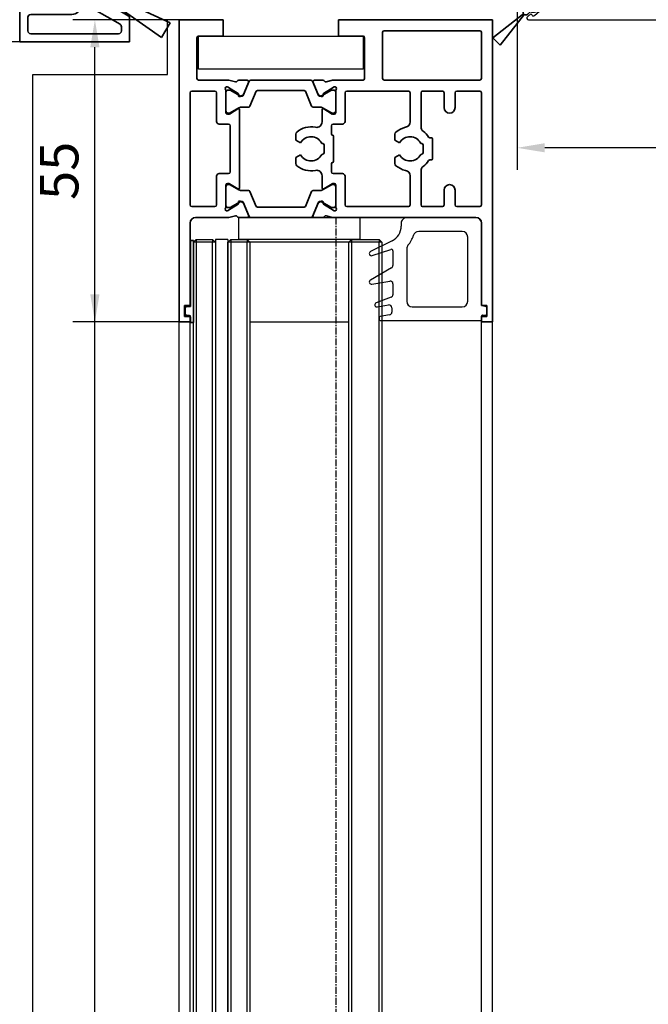
# Model space of a CAD drawing. Units: millimetres. Extents: x 0 to 1189, y -7524 to 0.
# Drawn here: x 160 to 275, y -380 to -201 of the extents above; entities that cross this region are included whole.
import ezdxf

# ---------------------------------------------------------------- set-up
doc = ezdxf.new("R2010")
doc.units = ezdxf.units.MM
doc.linetypes.add('BLOCK 17515200120 Blende Bruchstück$0$ACDINTGB', pattern=[9, 4, -1, 1, -1, 1, -1])
doc.linetypes.add('CENTER', pattern=[2, 1.25, -0.25, 0.25, -0.25])
for name, color, linetype in [('BLOCK 17515200120 Blende Bruchstück$0$17515200120 Blende Bruchstück', 1, 'Continuous'), ('BLOCK 325464-XX-1-20 Montageplatte$0$325464', 3, 'Continuous'), ('BLOCK_25832900140_Zusatzprofil Antrieb$0$BLOCK_25832900140_Zusatzprofil Antrieb', 253, 'Continuous'), ('BLOCK_325531-XX-1-20_Horizontalprofil oben$0$BLOCK_325531-XX-1-20_Horizontalprofil oben', 3, 'Continuous'), ('BLOCK_325543-XX-1-20_Innenverkleidungsprofil 100mm$0$BLOCK_325543-XX-1-20_Innenverkleidungsprofil 100mm', 3, 'Continuous'), ('Duenn', 255, 'Continuous'), ('Konstruktion', 31, 'Continuous'), ('Mass', 7, 'Continuous'), ('XREF Pro Green HP Montageplatte 100mm$0$Duenn', 7, 'Continuous'), ('XREF Pro Green ISO 34 HP FF OF oben$0$Duenn', 7, 'Continuous'), ('XREF Pro Green ISO 34 HP FF OF oben$0$Konstruktion', 31, 'Continuous')]:
    doc.layers.add(name, color=color, linetype=linetype)
doc.styles.add('Bemassungstext (DORMA)', font='isocpeur.ttf')
doc.dimstyles.new('DORMA', dxfattribs={"dimtxt": 3.5, "dimasz": 2.5, "dimexe": 2, "dimexo": 0, "dimgap": 1.5, "dimtad": 1, "dimdec": 8, "dimtxsty": 'Bemassungstext (DORMA)', "dimcen": 0.1, "dimclrt": 256, "dimadec": 8, "dimazin": 2, "dimtfac": 1, "dimtdec": 8, "dimtmove": 0, "dimatfit": 3, "dimfxl": 1, "dimtolj": 1, "dimarcsym": 0})
doc.dimstyles.new('DORMA_M', dxfattribs={"dimtxt": 3.5, "dimasz": 2.5, "dimexe": 2, "dimexo": 0, "dimgap": 1.5, "dimtad": 1, "dimdec": 8, "dimtxsty": 'Bemassungstext (DORMA)', "dimcen": 0.1, "dimclrt": 256, "dimadec": 8, "dimazin": 2, "dimtfac": 1, "dimtdec": 8, "dimtmove": 0, "dimatfit": 3, "dimfxl": 1, "dimtolj": 1, "dimarcsym": 0})

# ---------------------------------------------------------------- blocks, each defined once
blk = doc.blocks.new('*D57')
at = {"layer": 'Defpoints', "color": 0, "transparency": 16777216}
for p in [(160.31, -204.8), (80.31, -554.8), (162.42, -554.8)]:
    blk.add_point(p, dxfattribs=at)
at = {"layer": 'Mass', "color": 0, "lineweight": -2, "transparency": 16777216}
for p, q in [((160.31, -204.8), (76.31, -204.8)), ((80.31, -209.8), (80.31, -549.8)), ((162.42, -554.8), (76.31, -554.8))]:
    blk.add_line(p, q, dxfattribs=at)
at = {"layer": 'Mass', "color": 0, "transparency": 16777216}
for points in [[(79.48, -209.8), (81.14, -209.8), (80.31, -204.8)], [(79.48, -549.8), (81.14, -549.8), (80.31, -554.8)]]:
    blk.add_solid(points, dxfattribs=at)
at = {"layer": 'Mass', "transparency": 16777216, "insert": (73.81, -296.91), "char_height": 7, "attachment_point": 5, "rotation": 90, "style": 'Bemassungstext (DORMA)'}
blk.add_mtext('\\A1;LH', dxfattribs=at)
blk = doc.blocks.new('XREF_325543-XX-1-20_Innenverkleidungsprofil 100mm$0$05010712332')
at = {"color": 7, "linetype": 'Continuous', "lineweight": 35}
for p, q in [((2.05, 0.5), (1.36, 0.5)), ((9.6, 0.95), (2.45, 0.1)), ((9.6, -0.95), (9.6, 0.95)), ((1.36, -0.5), (2.05, -0.5)), ((2.45, -0.1), (9.6, -0.95))]:
    blk.add_line(p, q, dxfattribs=at)
for centre, radius, start, end in [((0, 0), 1.45, 20.1713, 339.8287), ((2.05, 0.1), 0.4, 0, 90), ((2.05, -0.1), 0.4, 270, 0)]:
    blk.add_arc(centre, radius, start, end, dxfattribs=at)
blk = doc.blocks.new('BLOCK_325543-XX-1-20_Innenverkleidungsprofil 100mm$0$BLOCK_325543-XX-1-20_Innenverkleidungsprofil 100mm')
at = {"layer": 'BLOCK_325543-XX-1-20_Innenverkleidungsprofil 100mm$0$BLOCK_325543-XX-1-20_Innenverkleidungsprofil 100mm', "color": 3, "linetype": 'Continuous'}
for p, q in [((0, 0), (0, -4.55)), ((1.5, 0), (0, 0)), ((1.5, -1.1), (1.5, 0)), ((5, 0), (5, -1.1)), ((6, 0), (5, 0)), ((4.7, -1.4), (1.8, -1.4)), ((7, -99), (7, -1)), ((1.8, -3.4), (4.2, -3.4)), ((0, -4.55), (1.5, -4.55)), ((1.5, -4.55), (1.5, -3.7)), ((4.5, -3.7), (4.5, -8.7)), ((0, -7.85), (0, -12.9)), ((1.5, -7.85), (0, -7.85)), ((1.5, -8.7), (1.5, -7.85)), ((4.2, -9), (1.8, -9)), ((1.5, -12.9), (1.5, -11.15)), ((1.8, -10.85), (4.7, -10.85)), ((5, -11.15), (5, -20.85)), ((0, -12.9), (1.5, -12.9)), ((0, -19.1), (0, -21.65)), ((1.5, -19.1), (0, -19.1)), ((1.5, -20.85), (1.5, -19.1)), ((4.7, -21.15), (1.8, -21.15)), ((0, -21.65), (1.5, -23.15)), ((1.5, -23.15), (4.7, -23.15)), ((5, -23.45), (5, -37.6)), ((4, -38.2), (4, -39.6)), ((4.7, -37.9), (4.3, -37.9)), ((4.3, -39.9), (4.7, -39.9)), ((5, -40.2), (5, -59.8)), ((4, -60.4), (4, -61.8)), ((4.7, -60.1), (4.3, -60.1)), ((4.3, -62.1), (4.7, -62.1)), ((5, -62.4), (5, -76.55)), ((1.5, -76.85), (0, -78.35)), ((4.7, -76.85), (1.5, -76.85)), ((0, -78.35), (0, -80.9)), ((1.5, -80.9), (1.5, -79.15)), ((1.8, -78.85), (4.7, -78.85)), ((5, -79.15), (5, -88.85)), ((0, -80.9), (1.5, -80.9)), ((0, -87.1), (0, -89.65)), ((1.5, -87.1), (0, -87.1)), ((1.5, -88.85), (1.5, -87.1)), ((4.7, -89.15), (1.8, -89.15)), ((-95.5, -91.32), (-95.5, -92.58)), ((-90.52, -94.81), (-94.98, -91.07)), ((0, -89.65), (1.5, -91.15)), ((1.5, -91.15), (4.7, -91.15)), ((-95.39, -92.81), (-93.97, -94.01)), ((5, -91.45), (5, -97.7)), ((-90.49, -94.84), (-90.52, -94.81)), ((-56.8, -94.8), (-57.3, -95.3)), ((-54.5, -94.8), (-56.8, -94.8)), ((-54.5, -95.8), (-54.5, -94.8)), ((-41.5, -94.8), (-41.5, -95.8)), ((-39.2, -94.8), (-41.5, -94.8)), ((-38.7, -95.3), (-39.2, -94.8)), ((-92.64, -95.16), (-94.48, -96.71)), ((-90.48, -97.27), (-92.22, -95.2)), ((-57.3, -95.3), (-57.3, -98.4)), ((-56, -95.8), (-54.5, -95.8)), ((-56, -98.4), (-56, -95.8)), ((-41.5, -95.8), (-40, -95.8)), ((-40, -95.8), (-40, -98.4)), ((-38.7, -98), (-38.7, -95.3)), ((-94.29, -97.4), (-95.04, -98.03)), ((-94.52, -97.13), (-94.29, -97.4)), ((-92.36, -99.24), (-90.52, -97.69)), ((-89.4, -97.2), (-89.4, -98.1)), ((-57.3, -98.4), (-89.1, -98.4)), ((-40, -98.4), (-56, -98.4)), ((4.7, -98), (-38.7, -98)), ((-93.65, -99.47), (-93.01, -98.93)), ((-93.46, -100), (6, -100)), ((-93.01, -98.93), (-92.78, -99.2))]:
    blk.add_line(p, q, dxfattribs=at)
for centre, radius, start, end in [((6, -1), 1, 0, 90), ((1.8, -1.1), 0.3, 180, 270), ((4.7, -1.1), 0.3, 270, 0), ((1.8, -3.7), 0.3, 90, 180), ((4.2, -3.7), 0.3, 0, 90), ((1.8, -8.7), 0.3, 180, 270), ((4.2, -8.7), 0.3, 270, 0), ((1.8, -11.15), 0.3, 90, 180), ((4.7, -11.15), 0.3, 0, 90), ((1.8, -20.85), 0.3, 180, 270), ((4.7, -20.85), 0.3, 270, 0), ((4.7, -23.45), 0.3, 0, 90), ((4.7, -37.6), 0.3, 270, 0), ((4.3, -38.2), 0.3, 90, 180), ((4.3, -39.6), 0.3, 180, 270), ((4.7, -40.2), 0.3, 0, 90), ((4.3, -60.4), 0.3, 90, 180), ((4.7, -59.8), 0.3, 270, 0), ((4.3, -61.8), 0.3, 180, 270), ((4.7, -62.4), 0.3, 0, 90), ((4.7, -76.55), 0.3, 270, 0), ((1.8, -79.15), 0.3, 90, 180), ((4.7, -79.15), 0.3, 0, 90), ((1.8, -88.85), 0.3, 180, 270), ((4.7, -88.85), 0.3, 270, 0), ((-95.18, -91.32), 0.318, 50, 180), ((4.7, -91.45), 0.3, 0, 90), ((-95.2, -92.58), 0.3, 180, 230), ((-92.5, -97.2), 3.1, 119.334, 192.336), ((-94.17, -94.24), 0.3, 299.334, 50), ((-92.5, -97.2), 3.1, 0, 49.6), ((-94.29, -96.94), 0.3, 130, 220), ((-92.45, -95.39), 0.3, 40, 130), ((-95.24, -97.8), 0.3, 192.336, 310), ((-90.71, -97.46), 0.3, 310, 40), ((-89.1, -98.1), 0.3, 180, 270), ((4.7, -97.7), 0.3, 270, 0), ((-93.46, -99.7), 0.3, 130, 270), ((-92.55, -99.01), 0.3, 220, 310), ((6, -99), 1, 270, 0)]:
    blk.add_arc(centre, radius, start, end, dxfattribs=at)
blk = doc.blocks.new('BLOCK_325543-XX-1-20_Innenverkleidungsprofil 100mm')
at = {"layer": 'BLOCK_325543-XX-1-20_Innenverkleidungsprofil 100mm$0$BLOCK_325543-XX-1-20_Innenverkleidungsprofil 100mm', "color": 8}
blk.add_blockref('BLOCK_325543-XX-1-20_Innenverkleidungsprofil 100mm$0$BLOCK_325543-XX-1-20_Innenverkleidungsprofil 100mm', (0, 0), dxfattribs=at)
blk.add_blockref('BLOCK_325543-XX-1-20_Innenverkleidungsprofil 100mm$0$BLOCK_325543-XX-1-20_Innenverkleidungsprofil 100mm', (0, 0), dxfattribs=at)
blk = doc.blocks.new('BLOCK 17515200120 Blende Bruchstück$0$BLOCK 17515200120 Blende Bruchstück')
at = {"color": 1, "linetype": 'BLOCK 17515200120 Blende Bruchstück$0$ACDINTGB', "lineweight": 35}
for p, q in [((0, 6), (0, 5)), ((37.53, 7), (1, 7)), ((37.53, 7), (36.93, 5)), ((0, 5), (1.1, 5)), ((1.4, 4.7), (1.4, 1.8)), ((3.4, 1.8), (3.4, 4.2)), ((3.7, 4.5), (8.7, 4.5)), ((9, 4.2), (9, 1.8)), ((10.85, 1.8), (10.85, 4.7)), ((11.15, 5), (20.85, 5)), ((21.15, 4.7), (21.15, 1.8)), ((23.15, 1.5), (23.15, 4.7)), ((23.45, 5), (36.93, 5)), ((0, 1.5), (0, 0)), ((1.1, 1.5), (0, 1.5)), ((0, 0), (4.55, 0)), ((4.55, 1.5), (3.7, 1.5)), ((4.55, 0), (4.55, 1.5)), ((7.85, 1.5), (7.85, 0)), ((8.7, 1.5), (7.85, 1.5)), ((12.9, 1.5), (11.15, 1.5)), ((12.9, 0), (12.9, 1.5)), ((19.1, 1.5), (19.1, 0)), ((20.85, 1.5), (19.1, 1.5)), ((21.65, 0), (23.15, 1.5)), ((7.85, 0), (12.9, 0)), ((19.1, 0), (21.65, 0))]:
    blk.add_line(p, q, dxfattribs=at)
at = {"color": 1, "linetype": 'BLOCK 17515200120 Blende Bruchstück$0$ACDINTGB', "ltscale": 0.6}
for p, q in [((7.55, 3.5), (7.55, 3.9)), ((8.05, 4.4), (8.55, 4.4)), ((9.04, 2.02), (9.04, 3.98)), ((3.65, 2.1), (3.65, 2.3)), ((4.85, 3.5), (7.55, 3.5)), ((4.65, 1.6), (4.15, 1.6)), ((4.65, 0), (4.65, 1.6)), ((7.75, 1.6), (7.76, -0.08)), ((8.55, 1.6), (7.75, 1.6)), ((0.05, -5.7), (0.05, -0.3)), ((2.54, 0), (0.35, 0)), ((2.55, 0), (0.36, 0)), ((4.29, -1.5), (1.03, -2.37)), ((4.59, 0), (2.54, 0)), ((4.6, 0), (2.55, 0)), ((5.25, -1.5), (4.29, -1.5)), ((4.59, 0), (4.65, 0)), ((8.75, -1.5), (7.35, -1.5)), ((9.05, -0.08), (7.76, -0.08)), ((9.05, -0.08), (9.05, -1.2)), ((5.55, -4.1), (5.55, -1.8)), ((7.05, -1.8), (7.05, -3.79))]:
    blk.add_line(p, q, dxfattribs=at)
at = {"color": 1}
for p, q in [((33.31, -2.95), (33.09, 2.34)), ((33.09, 2.34), (36.9, -1.34)), ((34.23, -0.19), (33.31, -2.95)), ((36.9, -1.34), (34.23, -0.19))]:
    blk.add_line(p, q, dxfattribs=at)
at = {"color": 1, "linetype": 'BLOCK 17515200120 Blende Bruchstück$0$ACDINTGB', "lineweight": 35}
for centre, radius, start, end in [((1, 6), 1, 90, 180), ((1.1, 4.7), 0.3, 0, 90), ((3.7, 4.2), 0.3, 90, 180), ((8.7, 4.2), 0.3, 0, 90), ((11.15, 4.7), 0.3, 90, 180), ((20.85, 4.7), 0.3, 0, 90), ((23.45, 4.7), 0.3, 90, 180), ((1.1, 1.8), 0.3, 270, 0), ((3.7, 1.8), 0.3, 180, 270), ((8.7, 1.8), 0.3, 270, 0), ((11.15, 1.8), 0.3, 180, 270), ((20.85, 1.8), 0.3, 270, 0)]:
    blk.add_arc(centre, radius, start, end, dxfattribs=at)
at = {"color": 1, "linetype": 'BLOCK 17515200120 Blende Bruchstück$0$ACDINTGB', "ltscale": 0.6}
for centre, radius, start, end in [((8.05, 3.9), 0.5, 90, 180), ((8.55, 3.9), 0.5, 9.6024, 90), ((4.85, 2.3), 1.2, 133.6369, 180), ((4.15, 2.1), 0.5, 180, 270), ((4.85, 2.3), 1.2, 90, 133.635), ((8.55, 2.1), 0.5, 270, 350.3976), ((0.35, -0.3), 0.3, 90, 180), ((5.25, -1.8), 0.3, 0, 90), ((7.35, -1.8), 0.3, 90, 180), ((8.75, -1.2), 0.3, 270, 0), ((1.2, -3), 0.65, 105, 255)]:
    blk.add_arc(centre, radius, start, end, dxfattribs=at)
at = {"layer": 'BLOCK 17515200120 Blende Bruchstück$0$17515200120 Blende Bruchstück', "color": 1, "linetype": 'BLOCK 17515200120 Blende Bruchstück$0$ACDINTGB'}
blk.add_arc((1.18, -13.5), 35.63, 292.9044, 21.9418, dxfattribs=at)
blk = doc.blocks.new('BLOCK 17515200120 Blende Bruchstück')
at = {"layer": 'BLOCK 17515200120 Blende Bruchstück$0$17515200120 Blende Bruchstück'}
blk.add_blockref('BLOCK 17515200120 Blende Bruchstück$0$BLOCK 17515200120 Blende Bruchstück', (13.3, 13.3), dxfattribs=at)
blk = doc.blocks.new('XREF_325543-XX-1-20_Innenverkleidungsprofil 100mm')
for name in ['BLOCK 17515200120 Blende Bruchstück', 'BLOCK_325543-XX-1-20_Innenverkleidungsprofil 100mm']:
    blk.add_blockref(name, (0, 0))
at = {"rotation": 224.9999999999999}
blk.add_blockref('XREF_325543-XX-1-20_Innenverkleidungsprofil 100mm$0$05010712332', (-92.5, -97.2), dxfattribs=at)
blk = doc.blocks.new('*D130')
at = {"layer": 'Defpoints', "color": 0, "transparency": 16777216}
for p in [(173.98, -200.75), (192.31, -200.75), (189.31, -255.75)]:
    blk.add_point(p, dxfattribs=at)
at = {"layer": 'Mass', "color": 0, "lineweight": -2, "transparency": 16777216}
for p, q in [((192.31, -200.75), (169.98, -200.75)), ((173.98, -250.75), (173.98, -205.75)), ((189.31, -255.75), (169.98, -255.75))]:
    blk.add_line(p, q, dxfattribs=at)
at = {"layer": 'Mass', "color": 0, "transparency": 16777216}
for points in [[(173.15, -205.75), (174.82, -205.75), (173.98, -200.75)], [(173.15, -250.75), (174.82, -250.75), (173.98, -255.75)]]:
    blk.add_solid(points, dxfattribs=at)
at = {"layer": 'Mass', "transparency": 16777216, "insert": (167.48, -228.25), "char_height": 7, "attachment_point": 5, "rotation": 90, "style": 'Bemassungstext (DORMA)'}
blk.add_mtext('\\A1;55', dxfattribs=at)
blk = doc.blocks.new('*D131')
at = {"layer": 'Defpoints', "color": 0, "transparency": 16777216}
for p in [(250.81, -193.33), (353.31, -198.43), (250.81, -224.06)]:
    blk.add_point(p, dxfattribs=at)
at = {"layer": 'Mass', "color": 0, "lineweight": -2, "transparency": 16777216}
for p, q in [((250.81, -193.33), (250.81, -228.06)), ((353.31, -198.43), (353.31, -228.06)), ((348.31, -224.06), (255.81, -224.06))]:
    blk.add_line(p, q, dxfattribs=at)
at = {"layer": 'Mass', "color": 0, "transparency": 16777216}
for points in [[(255.81, -223.23), (255.81, -224.89), (250.81, -224.06)], [(348.31, -223.23), (348.31, -224.89), (353.31, -224.06)]]:
    blk.add_solid(points, dxfattribs=at)
at = {"layer": 'Mass', "transparency": 16777216, "insert": (302.06, -217.56), "char_height": 7, "attachment_point": 5, "style": 'Bemassungstext (DORMA)'}
blk.add_mtext('\\A1;103', dxfattribs=at)
blk = doc.blocks.new('BLOCK_25832900140_Zusatzprofil Antrieb$0$BLOCK_25832900140_Zusatzprofil Antrieb')
at = {"layer": 'BLOCK_25832900140_Zusatzprofil Antrieb$0$BLOCK_25832900140_Zusatzprofil Antrieb', "color": 8, "linetype": 'Continuous', "lineweight": 35}
for p, q in [((2.5, 0), (2.5, 10.2)), ((3, 10.7), (3.5, 10.7)), ((4, 10.2), (4, -1)), ((6, -3), (6, 5.54)), ((6.93, 5.79), (8.5, 3.07)), ((8.5, 2.07), (7.5, 2.07)), ((7.5, 2.07), (7.5, -5.3)), ((8.5, 3.07), (8.5, 2.07)), ((0, -11.8), (0, 0)), ((0, 0), (2.5, 0)), ((9.5, 0), (19.5, 0)), ((9.5, -5.3), (9.5, 0)), ((3.5, -1.5), (3, -1.5)), ((11.5, -1.5), (13.49, -1.5)), ((15.69, -1.68), (14.24, -4.19)), ((18.36, -2.87), (16.1, -1.57)), ((20, -0.5), (20, -3.65)), ((2.5, -2), (2.5, -4.8)), ((6.2, -3), (6, -3)), ((6.5, -4.8), (6.5, -3.3)), ((11, -5.3), (11, -2)), ((13.92, -2.25), (13.01, -3.83)), ((18.32, -3.54), (18.47, -3.28)), ((19.25, -4.08), (18.32, -3.54)), ((3, -5.3), (6, -5.3)), ((7.5, -5.3), (9.5, -5.3)), ((14.35, -4.6), (16.61, -5.9)), ((2, -6.8), (9.5, -6.8)), ((13.56, -5.88), (18.25, -8.58)), ((17.02, -5.79), (17.17, -5.53)), ((17.17, -5.53), (19.75, -7.03)), ((1.5, -9.8), (1.5, -7.3)), ((20, -7.46), (20, -11.8)), ((18, -10.3), (2, -10.3)), ((18.5, -9.02), (18.5, -9.8)), ((20, -11.8), (0, -11.8))]:
    blk.add_line(p, q, dxfattribs=at)
for centre, radius, start, end in [((3, 10.2), 0.5, 90, 180), ((3.5, 10.2), 0.5, 0, 90), ((6.5, 5.54), 0.5, 30, 180), ((19.5, -0.5), 0.5, 0, 90), ((3, -2), 0.5, 90, 180), ((3.5, -1), 0.5, 270, 0), ((11.5, -2), 0.5, 90, 180), ((13.49, -2), 0.5, 330, 90), ((15.95, -1.83), 0.3, 60, 150), ((6.2, -3.3), 0.3, 0, 90), ((18.21, -3.13), 0.3, 330, 60), ((3, -4.8), 0.5, 180, 270), ((6, -4.8), 0.5, 270, 0), ((9.5, -5.3), 1.5, 270, 0), ((14.31, -4.58), 1.5, 150, 240), ((14.5, -4.34), 0.3, 150, 240), ((19.5, -3.65), 0.5, 240, 0), ((2, -7.3), 0.5, 90, 180), ((16.76, -5.64), 0.3, 240, 330), ((19.5, -7.46), 0.5, 0, 60), ((18, -9.02), 0.5, 0, 60), ((2, -9.8), 0.5, 180, 270), ((18, -9.8), 0.5, 270, 0)]:
    blk.add_arc(centre, radius, start, end, dxfattribs=at)
blk = doc.blocks.new('BLOCK_25832900140_Zusatzprofil Antrieb$0$05012112332')
at = {"layer": 'BLOCK_25832900140_Zusatzprofil Antrieb$0$BLOCK_25832900140_Zusatzprofil Antrieb', "color": 9, "linetype": 'Continuous', "lineweight": 35}
for p, q in [((-0.63, -1.36), (-1.55, -11.8)), ((1.55, -11.8), (0.63, -1.36)), ((-1.55, -11.8), (1.55, -11.8))]:
    blk.add_line(p, q, dxfattribs=at)
blk.add_arc((0, 0), 1.5, 295, 245, dxfattribs=at)
blk = doc.blocks.new('BLOCK_25832900140_Zusatzprofil Antrieb')
at = {"layer": 'BLOCK_25832900140_Zusatzprofil Antrieb$0$BLOCK_25832900140_Zusatzprofil Antrieb'}
blk.add_blockref('BLOCK_25832900140_Zusatzprofil Antrieb$0$BLOCK_25832900140_Zusatzprofil Antrieb', (0, 0), dxfattribs=at)
at = {"layer": 'BLOCK_25832900140_Zusatzprofil Antrieb$0$BLOCK_25832900140_Zusatzprofil Antrieb', "rotation": 59.99999999997051}
blk.add_blockref('BLOCK_25832900140_Zusatzprofil Antrieb$0$05012112332', (16.36, -3.74), dxfattribs=at)
blk = doc.blocks.new('BLOCK 325464-XX-1-20 Montageplatte$0$325464-XX-1-20 Montageplatte')
at = {"layer": 'BLOCK 325464-XX-1-20 Montageplatte$0$325464'}
for p, q in [((0, 0), (0, -30)), ((3, 0), (0, 0)), ((3, -7.5), (3, 0)), ((20.05, -4.61), (19.48, -6.76)), ((22.17, -8.28), (22.95, -5.39)), ((18.51, -7.5), (3, -7.5)), ((6, -16.85), (6, -10.5)), ((6, -10.5), (19.28, -10.5)), ((5.7, -17.15), (6, -16.85)), ((6, -17.45), (5.7, -17.15)), ((6, -23.75), (6, -17.45)), ((13, -23.75), (6, -23.75)), ((13, -33.7), (13, -23.75)), ((0, -30), (7, -30)), ((7, -30), (7, -38)), ((12.7, -34), (13, -33.7)), ((13, -34.3), (12.7, -34)), ((13, -44.25), (13, -34.3)), ((7, -38), (0, -38)), ((0, -38), (0, -92.25)), ((6, -50.45), (6, -44.25)), ((6, -44.25), (13, -44.25)), ((5.7, -50.75), (6, -50.45)), ((6, -51.05), (5.7, -50.75)), ((6, -67.7), (6, -51.05)), ((5.7, -68), (6, -67.7)), ((6, -68.3), (5.7, -68)), ((6, -74.5), (6, -68.3)), ((13, -74.5), (6, -74.5)), ((13, -83.7), (13, -74.5)), ((2.5, -92.25), (2.5, -80.25)), ((2.5, -80.25), (7.5, -80.25)), ((7.5, -80.25), (7.5, -86.75)), ((12.7, -84), (13, -83.7)), ((13, -84.3), (12.7, -84)), ((13, -92.25), (13, -84.3)), ((8.5, -87.75), (9, -87.75)), ((9.5, -88.25), (9.5, -90.25)), ((9, -90.75), (7.5, -90.75)), ((7.5, -90.75), (7.5, -91.25)), ((7.5, -91.25), (8.5, -92.25)), ((0, -92.25), (2.5, -92.25)), ((8.5, -92.25), (13, -92.25))]:
    blk.add_line(p, q, dxfattribs=at)
for centre, radius, start, end in [((21.5, -5), 1.5, 344.9997, 164.9976), ((18.51, -6.5), 1, 270.0079, 344.9969), ((19.28, -7.5), 3, 269.9979, 345.0007), ((8.5, -86.75), 1, 180.0042, 269.9996), ((9, -88.25), 0.5, 0.0029, 89.9877), ((9, -90.25), 0.5, 269.989, 0.0067)]:
    blk.add_arc(centre, radius, start, end, dxfattribs=at)
blk = doc.blocks.new('BLOCK 325464-XX-1-20 Montageplatte')
at = {"layer": 'BLOCK 325464-XX-1-20 Montageplatte$0$325464'}
blk.add_blockref('BLOCK 325464-XX-1-20 Montageplatte$0$325464-XX-1-20 Montageplatte', (0, 0), dxfattribs=at)
blk = doc.blocks.new('XREF Pro Green HP Montageplatte 100mm')
at = {"layer": 'XREF Pro Green HP Montageplatte 100mm$0$Duenn'}
for name, p in [('BLOCK 325464-XX-1-20 Montageplatte', (0, 104.05)), ('BLOCK_25832900140_Zusatzprofil Antrieb', (0, 11.8))]:
    blk.add_blockref(name, p, dxfattribs=at)
blk = doc.blocks.new('BLOCK_325531-XX-1-20_Horizontalprofil oben$0$BLOCK_325531-XX-1-20_Horizontalprofil oben')
at = {"color": 3, "linetype": 'Continuous', "lineweight": 35}
for p, q in [((-57, 0), (-57, -55)), ((-57, 0), (-29, 0)), ((-29, 0), (-29, -3)), ((-8, 0), (-8, -3)), ((0, 0), (-8, 0)), ((0, -55), (0, 0)), ((-55, -2.3), (-55, -10.7)), ((-54.7, -2), (-37.3, -2)), ((-37, -10.7), (-37, -2.3)), ((-33.75, -3.3), (-33.75, -10.7)), ((-33.45, -3), (-29, -3)), ((-3.55, -3), (-8, -3)), ((-3.25, -10.7), (-3.25, -3.3)), ((-54.7, -11), (-37.3, -11)), ((-33.45, -11), (-28.17, -11)), ((-28.23, -12.23), (-28.07, -12.29)), ((-26.27, -13.44), (-28, -12.32)), ((-26.76, -11.32), (-27.93, -11.03)), ((-26.15, -11), (-24.65, -11)), ((-24.37, -11.42), (-25.3, -13.59)), ((-12.63, -11.42), (-11.7, -13.59)), ((-10.85, -11), (-12.35, -11)), ((-10.73, -13.44), (-9, -12.32)), ((-10.24, -11.32), (-9.07, -11.03)), ((-8.77, -12.23), (-8.93, -12.29)), ((-8.83, -11), (-3.55, -11)), ((-55, -13.3), (-55, -33.7)), ((-54.7, -13), (-50.5, -13)), ((-50.2, -13.3), (-50.2, -16)), ((-48.2, -13.3), (-48.2, -16)), ((-47.9, -13), (-44.3, -13)), ((-44, -13.3), (-44, -19.5)), ((-42, -13.3), (-42, -18.6)), ((-41.7, -13), (-30.5, -13)), ((-30.2, -13.3), (-30.2, -18.5)), ((-28.5, -12.94), (-28.5, -16.9)), ((-26.19, -13.79), (-26.18, -13.62)), ((-25.9, -13.98), (-25.44, -13.74)), ((-11.1, -13.98), (-11.56, -13.74)), ((-10.81, -13.79), (-10.82, -13.62)), ((-8.5, -12.94), (-8.5, -16.9)), ((-6.8, -13.3), (-6.8, -18.5)), ((-6.5, -13), (-2.3, -13)), ((-2, -33.7), (-2, -13.3)), ((-28.2, -17.2), (-27.98, -17.2)), ((-26.3, -16.23), (-27.82, -17.16)), ((-26, -18.6), (-26, -16.4)), ((-11, -16.4), (-11, -30.6)), ((-10.7, -16.23), (-9.18, -17.16)), ((-8.8, -17.2), (-9.02, -17.2)), ((-29.7, -19), (-28, -19)), ((-27.7, -19.3), (-27.7, -20.8)), ((-9.3, -27.7), (-9.3, -19.3)), ((-9, -19), (-7.3, -19)), ((-39.25, -21.91), (-39.25, -20.82)), ((-28.1, -21.2), (-28.1, -25.8)), ((-21.25, -21.91), (-21.25, -20.82)), ((-46.1, -21.7), (-46.1, -25.3)), ((-45.63, -21.5), (-45.9, -21.5)), ((-44.4, -24.1), (-44.4, -22.9)), ((-44, -22.5), (-43.96, -22.5)), ((-40.09, -22.4), (-39.25, -21.91)), ((-26.4, -24.1), (-26.4, -22.9)), ((-26, -22.5), (-25.96, -22.5)), ((-22.09, -22.4), (-21.25, -21.91)), ((-43.96, -24.5), (-44, -24.5)), ((-39.25, -25.09), (-40.09, -24.6)), ((-25.96, -24.5), (-26, -24.5)), ((-21.25, -25.09), (-22.09, -24.6)), ((-45.9, -25.5), (-45.63, -25.5)), ((-39.25, -26.18), (-39.25, -25.09)), ((-27.7, -27.7), (-27.7, -26.2)), ((-21.25, -26.18), (-21.25, -25.09)), ((-44, -33.7), (-44, -27.5)), ((-42, -33.7), (-42, -28.4)), ((-30.2, -33.7), (-30.2, -28.5)), ((-29.7, -28), (-28, -28)), ((-26, -28.4), (-26, -30.6)), ((-7.3, -28), (-9, -28)), ((-6.8, -33.7), (-6.8, -28.5)), ((-28.5, -34.06), (-28.5, -30.1)), ((-28.2, -29.8), (-27.98, -29.8)), ((-26.3, -30.77), (-27.82, -29.84)), ((-10.7, -30.77), (-9.18, -29.84)), ((-8.8, -29.8), (-9.02, -29.8)), ((-8.5, -34.06), (-8.5, -30.1)), ((-50.2, -33.7), (-50.2, -31)), ((-48.2, -33.7), (-48.2, -31)), ((-54.7, -34), (-50.5, -34)), ((-47.9, -34), (-44.3, -34)), ((-41.7, -34), (-30.5, -34)), ((-26.27, -33.56), (-28, -34.68)), ((-26.19, -33.21), (-26.18, -33.38)), ((-25.9, -33.02), (-25.44, -33.26)), ((-24.37, -35.58), (-25.3, -33.41)), ((-12.63, -35.58), (-11.7, -33.41)), ((-11.1, -33.02), (-11.56, -33.26)), ((-10.81, -33.21), (-10.82, -33.38)), ((-10.73, -33.56), (-9, -34.68)), ((-6.5, -34), (-2.3, -34)), ((-28.23, -34.77), (-28.07, -34.71)), ((-26.76, -35.68), (-27.93, -35.97)), ((-10.24, -35.68), (-9.07, -35.97)), ((-8.77, -34.77), (-8.93, -34.71)), ((-55, -37), (-55, -52)), ((-54, -36), (-28.17, -36)), ((-26.15, -36), (-24.65, -36)), ((-10.85, -36), (-12.35, -36)), ((-8.83, -36), (-3, -36)), ((-2, -52), (-2, -37)), ((-56, -52), (-55, -52)), ((-56, -52), (-56, -54)), ((-2, -52), (-1, -52)), ((-1, -52), (-1, -54)), ((-57, -55), (-55, -55)), ((-56, -54), (-55, -54)), ((-55, -54), (-55, -55)), ((-2, -55), (-2, -54)), ((-2, -54), (-1, -54)), ((0, -55), (-2, -55))]:
    blk.add_line(p, q, dxfattribs=at)
at = {"color": 8, "linetype": 'Continuous', "lineweight": 35}
for p, q in [((-24.25, -11.18), (-25.35, -13.78)), ((-13.03, -11), (-23.97, -11)), ((-12.75, -11.18), (-11.65, -13.78)), ((-28.49, -13.2), (-28.49, -16.6)), ((-27.86, -12.81), (-28.1, -12.81)), ((-25.88, -13.87), (-27.69, -12.83)), ((-25.53, -13.9), (-25.78, -13.9)), ((-24.11, -15.72), (-22.96, -13.02)), ((-22.78, -12.9), (-14.22, -12.9)), ((-12.89, -15.72), (-14.04, -13.02)), ((-11.47, -13.9), (-11.22, -13.9)), ((-11.12, -13.87), (-9.31, -12.83)), ((-9.14, -12.81), (-8.9, -12.81)), ((-8.51, -13.2), (-8.51, -16.6)), ((-27.69, -16.97), (-26.11, -16.06)), ((-25.51, -15.9), (-24.38, -15.9)), ((-11.49, -15.9), (-12.62, -15.9)), ((-9.31, -16.97), (-10.89, -16.06)), ((-28.1, -16.99), (-27.86, -16.99)), ((-8.9, -16.99), (-9.14, -16.99)), ((-28.49, -33.8), (-28.49, -30.4)), ((-28.1, -30.01), (-27.86, -30.01)), ((-27.69, -30.03), (-26.11, -30.94)), ((-9.31, -30.03), (-10.89, -30.94)), ((-8.9, -30.01), (-9.14, -30.01)), ((-8.51, -33.8), (-8.51, -30.4)), ((-25.51, -31.1), (-24.38, -31.1)), ((-24.11, -31.28), (-22.96, -33.98)), ((-12.89, -31.28), (-14.04, -33.98)), ((-11.49, -31.1), (-12.62, -31.1)), ((-25.88, -33.13), (-27.69, -34.17)), ((-25.53, -33.1), (-25.78, -33.1)), ((-24.25, -35.82), (-25.35, -33.22)), ((-12.75, -35.82), (-11.65, -33.22)), ((-11.47, -33.1), (-11.22, -33.1)), ((-11.12, -33.13), (-9.31, -34.17)), ((-27.86, -34.19), (-28.1, -34.19)), ((-14.22, -34.1), (-22.78, -34.1)), ((-9.14, -34.19), (-8.9, -34.19)), ((-23.97, -36), (-13.03, -36))]:
    blk.add_line(p, q, dxfattribs=at)
at = {"color": 3, "linetype": 'Continuous', "lineweight": 35}
for centre, radius, start, end in [((-54.7, -2.3), 0.3, 90, 180), ((-37.3, -2.3), 0.3, 0, 90), ((-33.45, -3.3), 0.3, 90, 180), ((-3.55, -3.3), 0.3, 0, 90), ((-54.7, -10.7), 0.3, 180, 270), ((-37.3, -10.7), 0.3, 270, 0), ((-33.45, -10.7), 0.3, 180, 270), ((-3.55, -10.7), 0.3, 270, 0), ((-28.32, -12.52), 0.3, 72, 211.7883), ((-28.17, -12), 1, 76, 90), ((-28.16, -12.57), 0.3, 57, 72), ((-26.69, -11.03), 0.3, 256, 333.3461), ((-26.15, -11.3), 0.3, 90, 153.3461), ((-24.65, -11.3), 0.3, 337, 90), ((-12.35, -11.3), 0.3, 90, 203), ((-10.85, -11.3), 0.3, 26.6539, 90), ((-10.31, -11.03), 0.3, 206.6539, 284), ((-8.83, -12), 1, 90, 104), ((-8.84, -12.57), 0.3, 108, 123), ((-8.68, -12.52), 0.3, 328.2117, 108), ((-54.7, -13.3), 0.3, 90, 180), ((-50.5, -13.3), 0.3, 0, 90), ((-47.9, -13.3), 0.3, 90, 180), ((-44.3, -13.3), 0.3, 0, 90), ((-41.7, -13.3), 0.3, 90, 180), ((-30.5, -13.3), 0.3, 0, 90), ((-29, -12.94), 0.5, 0, 31.7883), ((-26.38, -13.61), 0.2, 356.7993, 57), ((-25.99, -13.8), 0.2, 176.7993, 297), ((-25.57, -13.48), 0.3, 297, 337), ((-11.43, -13.48), 0.3, 203, 243), ((-11.01, -13.8), 0.2, 243, 3.2007), ((-10.62, -13.61), 0.2, 123, 183.2007), ((-8, -12.94), 0.5, 148.2117, 180), ((-6.5, -13.3), 0.3, 90, 180), ((-2.3, -13.3), 0.3, 0, 90), ((-49.2, -16), 1, 180, 270), ((-49.2, -16), 1, 270, 0), ((-28.2, -16.9), 0.3, 180, 270), ((-27.98, -16.9), 0.3, 270, 301.4), ((-26.2, -16.4), 0.2, 0, 121.4), ((-10.8, -16.4), 0.2, 58.6, 180), ((-9.02, -16.9), 0.3, 238.6, 270), ((-8.8, -16.9), 0.3, 270, 0), ((-45, -19.5), 1, 306.8699, 0), ((-41, -18.6), 1, 180, 258.463), ((-42, -23.5), 4, 49.9948, 78.463), ((-29.7, -18.5), 0.5, 180, 270), ((-28, -19.3), 0.3, 0, 90), ((-25, -18.6), 1, 180, 281.537), ((-24, -23.5), 4, 49.9948, 101.537), ((-9, -19.3), 0.3, 90, 180), ((-7.3, -18.5), 0.5, 270, 0), ((-45.63, -21.2), 0.3, 270, 327.664), ((-42, -23.5), 4, 126.8699, 147.664), ((-42, -23.5), 2.2, 30, 152.9643), ((-39.75, -20.82), 0.5, 0, 49.9948), ((-27.9, -21.2), 0.2, 90, 180), ((-27.9, -20.8), 0.2, 270, 0), ((-24, -23.5), 2.2, 30, 152.9643), ((-21.75, -20.82), 0.5, 0, 49.9948), ((-45.9, -21.7), 0.2, 90, 180), ((-44, -22.9), 0.4, 90, 180), ((-26, -22.9), 0.4, 90, 180), ((-44, -24.1), 0.4, 180, 270), ((-42, -23.5), 2.2, 207.0357, 330), ((-26, -24.1), 0.4, 180, 270), ((-24, -23.5), 2.2, 207.0357, 330), ((-45.9, -25.3), 0.2, 180, 270), ((-45.63, -25.8), 0.3, 32.336, 90), ((-42, -23.5), 4, 212.336, 233.1301), ((-45, -27.5), 1, 0, 53.1301), ((-42, -23.5), 4, 281.537, 310.0052), ((-39.75, -26.18), 0.5, 310.0052, 0), ((-27.9, -25.8), 0.2, 180, 270), ((-27.9, -26.2), 0.2, 0, 90), ((-24, -23.5), 4, 258.463, 310.0052), ((-21.75, -26.18), 0.5, 310.0052, 0), ((-41, -28.4), 1, 101.537, 180), ((-29.7, -28.5), 0.5, 90, 180), ((-28, -27.7), 0.3, 270, 0), ((-25, -28.4), 1, 78.463, 180), ((-9, -27.7), 0.3, 180, 270), ((-7.3, -28.5), 0.5, 0, 90), ((-49.2, -31), 1, 90, 180), ((-49.2, -31), 1, 0, 90), ((-28.2, -30.1), 0.3, 90, 180), ((-27.98, -30.1), 0.3, 58.6, 90), ((-9.02, -30.1), 0.3, 90, 121.4), ((-8.8, -30.1), 0.3, 0, 90), ((-26.2, -30.6), 0.2, 238.6, 0), ((-10.8, -30.6), 0.2, 180, 301.4), ((-54.7, -33.7), 0.3, 180, 270), ((-50.5, -33.7), 0.3, 270, 0), ((-47.9, -33.7), 0.3, 180, 270), ((-44.3, -33.7), 0.3, 270, 0), ((-41.7, -33.7), 0.3, 180, 270), ((-30.5, -33.7), 0.3, 270, 0), ((-26.38, -33.39), 0.2, 303, 3.2007), ((-25.99, -33.2), 0.2, 63, 183.2007), ((-25.57, -33.52), 0.3, 23, 63), ((-11.43, -33.52), 0.3, 117, 157), ((-11.01, -33.2), 0.2, 356.7993, 117), ((-10.62, -33.39), 0.2, 176.7993, 237), ((-6.5, -33.7), 0.3, 180, 270), ((-2.3, -33.7), 0.3, 270, 0), ((-28.32, -34.48), 0.3, 148.2117, 288), ((-29, -34.06), 0.5, 328.2117, 0), ((-28.16, -34.43), 0.3, 288, 303), ((-26.69, -35.97), 0.3, 26.6539, 104), ((-24.65, -35.7), 0.3, 270, 23), ((-12.35, -35.7), 0.3, 157, 270), ((-10.31, -35.97), 0.3, 76, 153.3461), ((-8.84, -34.43), 0.3, 237, 252), ((-8.68, -34.48), 0.3, 252, 31.7883), ((-8, -34.06), 0.5, 180, 211.7883), ((-54, -37), 1, 90, 180), ((-28.17, -35), 1, 270, 284), ((-26.15, -35.7), 0.3, 206.6539, 270), ((-10.85, -35.7), 0.3, 270, 333.3461), ((-8.83, -35), 1, 256, 270), ((-3, -37), 1, 0, 90)]:
    blk.add_arc(centre, radius, start, end, dxfattribs=at)
at = {"color": 8, "linetype": 'Continuous', "lineweight": 35}
for centre, radius, start, end in [((-23.97, -11.3), 0.3, 90, 157), ((-13.03, -11.3), 0.3, 23, 90), ((-28.1, -13.2), 0.39, 90, 180), ((-27.79, -13), 0.2, 60, 108.1949), ((-25.78, -13.7), 0.2, 240, 270), ((-25.53, -13.7), 0.2, 270, 337), ((-22.78, -13.1), 0.2, 90, 157), ((-14.22, -13.1), 0.2, 23, 90), ((-11.47, -13.7), 0.2, 203, 270), ((-11.22, -13.7), 0.2, 270, 300), ((-9.21, -13), 0.2, 71.8051, 120), ((-8.9, -13.2), 0.39, 0, 90), ((-25.51, -17.1), 1.2, 90, 120), ((-24.38, -15.6), 0.3, 270, 337), ((-12.62, -15.6), 0.3, 203, 270), ((-11.49, -17.1), 1.2, 60, 90), ((-28.1, -16.6), 0.39, 180, 270), ((-27.79, -16.8), 0.2, 251.8051, 300), ((-9.21, -16.8), 0.2, 240, 288.1949), ((-8.9, -16.6), 0.39, 270, 0), ((-28.1, -30.4), 0.39, 90, 180), ((-27.79, -30.2), 0.2, 60, 108.1949), ((-9.21, -30.2), 0.2, 71.8051, 120), ((-8.9, -30.4), 0.39, 0, 90), ((-25.51, -29.9), 1.2, 240, 270), ((-24.38, -31.4), 0.3, 23, 90), ((-12.62, -31.4), 0.3, 90, 157), ((-11.49, -29.9), 1.2, 270, 300), ((-28.1, -33.8), 0.39, 180, 270), ((-25.78, -33.3), 0.2, 90, 120), ((-25.53, -33.3), 0.2, 23, 90), ((-22.78, -33.9), 0.2, 203, 270), ((-14.22, -33.9), 0.2, 270, 337), ((-11.47, -33.3), 0.2, 90, 157), ((-11.22, -33.3), 0.2, 60, 90), ((-8.9, -33.8), 0.39, 270, 0), ((-27.79, -34), 0.2, 251.8051, 300), ((-23.97, -35.7), 0.3, 203, 270), ((-13.03, -35.7), 0.3, 270, 337), ((-9.21, -34), 0.2, 240, 288.1949)]:
    blk.add_arc(centre, radius, start, end, dxfattribs=at)
blk = doc.blocks.new('BLOCK_325531-XX-1-20_Horizontalprofil oben')
at = {"layer": 'BLOCK_325531-XX-1-20_Horizontalprofil oben$0$BLOCK_325531-XX-1-20_Horizontalprofil oben', "color": 2, "xscale": -1}
blk.add_blockref('BLOCK_325531-XX-1-20_Horizontalprofil oben$0$BLOCK_325531-XX-1-20_Horizontalprofil oben', (0, 0), dxfattribs=at)
blk = doc.blocks.new('XREF Pro Green ISO 34 HP FF OF oben$0$25700902140')
at = {"layer": 'XREF Pro Green ISO 34 HP FF OF oben$0$Konstruktion', "color": 5}
blk.add_lwpolyline([(-25.5, -6), (4.5, -6), (4.5, 0), (-25.5, 0)], close=True, dxfattribs=at)
blk = doc.blocks.new('XREF Pro Green ISO 34 HP FF OF oben$0$32554801120')
at = {"layer": 'XREF Pro Green ISO 34 HP FF OF oben$0$Duenn', "color": 9, "linetype": 'Continuous', "lineweight": 35}
for p, q in [((-1.1, 2.1), (-1.6, 2.1)), ((-1.6, 2.1), (-1.6, -12.8)), ((-1.1, 1.1), (-1.1, 2.1)), ((-0.4, 0.8), (-0.8, 0.8)), ((-0.1, -0.5), (-0.1, 0.5)), ((-1.1, -0.8), (-0.4, -0.8)), ((-1.1, -12.8), (-1.1, -0.8)), ((-1.1, -2.6), (-1.1, -10.6)), ((-1, -2.6), (-1.1, -2.6)), ((-1, -2.6), (-1, -10.6)), ((-1, -10.6), (-1.1, -10.6)), ((-1.6, -12.8), (-1.1, -12.8))]:
    blk.add_line(p, q, dxfattribs=at)
for centre, start, end in [((-0.8, 1.1), 180, 270), ((-0.4, 0.5), 0, 90), ((-0.4, -0.5), 270, 0)]:
    blk.add_arc(centre, 0.3, start, end, dxfattribs=at)
blk = doc.blocks.new('XREF Pro Green ISO 34 HP FF OF oben$0$325547')
at = {"color": 8, "linetype": 'Continuous'}
for p, q in [((0, 0.54), (0, -0.54)), ((0.8, 0.74), (0.2, 0.74)), ((1, 1.54), (1, 0.94)), ((19.4, 1.74), (1.2, 1.74)), ((17.3, -0.6), (17.3, 0.21)), ((17.71, 0.71), (19.43, 1.01)), ((19.6, 1.21), (19.6, 1.54)), ((0.15, -0.73), (0.85, -0.92)), ((1, -1.11), (1, -15.96)), ((3.5, -1.76), (3.5, -13.46)), ((13.6, -0.76), (4.5, -0.76)), ((14.6, -11.31), (14.6, -1.76)), ((17.43, -2.49), (20.14, -1.5)), ((19.93, -0.73), (17.89, -1.09)), ((17.1, -4.95), (17.1, -2.96)), ((20.93, -4.87), (17.69, -5.44)), ((17.35, -7.83), (21.2, -5.61)), ((17.1, -10.93), (17.1, -8.26)), ((20.87, -10.08), (17.5, -11.21)), ((17.26, -12.78), (21.18, -10.82)), ((4.5, -14.46), (12.42, -14.46)), ((15.6, -15.96), (15.6, -15.46)), ((2, -16.96), (14.6, -16.96))]:
    blk.add_line(p, q, dxfattribs=at)
for centre, radius, start, end in [((0.2, 0.54), 0.2, 90, 180), ((0.8, 0.94), 0.2, 270, 0), ((1.2, 1.54), 0.2, 90, 180), ((17.8, 0.21), 0.5, 100, 180), ((19.4, 1.54), 0.2, 0, 90), ((19.4, 1.21), 0.2, 280, 0), ((0.2, -0.54), 0.2, 180, 255), ((0.8, -1.11), 0.2, 0, 75), ((4.5, -1.76), 1, 90, 180), ((13.6, -1.76), 1, 0, 90), ((17.8, -0.6), 0.5, 180, 280), ((20, -1.12), 0.4, 290, 100), ((17.6, -2.96), 0.5, 110, 180), ((17.6, -4.95), 0.5, 180, 280), ((21, -5.26), 0.4, 300, 100), ((17.6, -8.26), 0.5, 120, 180), ((21, -10.46), 0.4, 296.5497, 108.5497), ((18.6, -15.46), 5.5, 140.2849, 162.0798), ((13.6, -11.31), 1, 320.2849, 0), ((17.4, -10.93), 0.3, 180, 288.5497), ((4.5, -13.46), 1, 180, 270), ((12.42, -13.46), 1, 270, 342.0798), ((18.6, -15.46), 3, 116.5497, 180), ((2, -15.96), 1, 180, 270), ((14.6, -15.96), 1, 270, 0)]:
    blk.add_arc(centre, radius, start, end, dxfattribs=at)
blk = doc.blocks.new('XREF Pro Green ISO 34 HP FF OF oben')
blk.add_blockref('BLOCK_325531-XX-1-20_Horizontalprofil oben', (0, 55))
at = {"rotation": 180}
blk.add_blockref('XREF Pro Green ISO 34 HP FF OF oben$0$325547', (56, 2), dxfattribs=at)
at = {"layer": 'XREF Pro Green ISO 34 HP FF OF oben$0$Duenn', "rotation": 180}
blk.add_blockref('XREF Pro Green ISO 34 HP FF OF oben$0$32554801120', (1, 2), dxfattribs=at)
at = {"layer": 'XREF Pro Green ISO 34 HP FF OF oben$0$Konstruktion', "color": 8, "xscale": -1}
blk.add_blockref('XREF Pro Green ISO 34 HP FF OF oben$0$25700902140', (8, 52), dxfattribs=at)

msp = doc.modelspace()

# ---------------------------------------------------------------- linework, layer by layer
at = {"color": 4, "linetype": 'Continuous'}
for p, q in [((192.40583382, -240.74998292), (191.90583467, -241.24998393)), ((192.40583382, -241.24998393), (191.90583467, -241.24998393)), ((191.90583467, -496.09999428), (191.90583467, -241.24998393)), ((192.40583382, -240.74998292), (192.40583382, -241.24998393)), ((192.40583382, -240.74998292), (195.40583431, -240.74998292)), ((192.40583382, -241.24998393), (192.40583382, -496.09999428)), ((195.40583431, -241.24998393), (192.40583382, -241.24998393)), ((195.40583431, -240.74998292), (195.40583431, -241.24998393)), ((195.90583532, -241.24998393), (195.40583431, -240.74998292)), ((195.90583532, -241.24998393), (195.40583431, -241.24998393)), ((195.40583431, -496.09999428), (195.40583431, -241.24998393)), ((198.18583406, -240.74998292), (195.90583532, -240.74998292)), ((195.90583532, -240.74998292), (195.90583532, -496.09999428)), ((195.90583532, -241.24998393), (195.90583532, -496.09999428)), ((198.68583507, -240.74998292), (198.18583406, -241.24998393)), ((198.18583406, -240.74998292), (198.18583406, -496.09999428)), ((198.68583507, -241.24998393), (198.18583406, -241.24998393)), ((198.18583406, -496.09999428), (198.18583406, -241.24998393)), ((198.68583507, -240.74998292), (198.68583507, -241.24998393)), ((198.68583507, -240.74998292), (201.68583556, -240.74998292)), ((198.68583507, -241.24998393), (198.68583507, -496.09999428)), ((201.68583556, -241.24998393), (198.68583507, -241.24998393)), ((201.68583556, -240.74998292), (201.68583556, -241.24998393)), ((202.18583471, -241.24998393), (201.68583556, -240.74998292)), ((201.68583556, -496.09999428), (201.68583556, -241.24998393)), ((202.18583471, -241.24998393), (201.68583556, -241.24998393)), ((202.18583471, -241.24998393), (202.18583471, -496.09999428)), ((220.68583309, -240.74998292), (220.1858358, -241.24998393)), ((220.68583309, -241.24998393), (220.1858358, -241.24998393)), ((220.1858358, -496.09999428), (220.1858358, -241.24998393)), ((220.68583309, -240.74998292), (220.68583309, -241.24998393)), ((220.68583309, -240.74998292), (225.68583577, -240.74998292)), ((220.68583309, -241.24998393), (220.68583309, -496.09999428)), ((225.68583577, -241.24998393), (220.68583309, -241.24998393)), ((225.68583577, -240.74998292), (225.68583577, -241.24998393)), ((226.18583306, -241.24998393), (225.68583577, -240.74998292)), ((225.68583577, -496.09999428), (225.68583577, -241.24998393)), ((226.18583306, -241.24998393), (225.68583577, -241.24998393)), ((226.18583306, -241.24998393), (226.18583306, -481.5999947))]:
    msp.add_line(p, q, dxfattribs=at)
at = {"color": 8}
msp.add_lwpolyline([(220.1858358, -241.24998393), (202.18583471, -241.24998393), (202.18583471, -255.71371229), (220.1858358, -255.71371229)], close=True, dxfattribs=at)
at = {"layer": 'Duenn', "color": 8}
for p, q in [((189.30583637, -200.7499837), (187.20583954, -200.7499837)), ((187.20583954, -210.7499837), (187.20583954, -200.7499837)), ((162.70583954, -523.60000644), (162.70583954, -210.7499837)), ((162.70583954, -210.7499837), (187.20583954, -210.7499837)), ((173.98291464, -548.59999649), (173.98291464, -210.7499837))]:
    msp.add_line(p, q, dxfattribs=at)
at = {"layer": 'Duenn', "color": 1, "linetype": 'CENTER'}
msp.add_line((217.80583663, -236.74998401), (217.80583663, -554.59999654), dxfattribs=at)
at = {"layer": 'Duenn', "color": 3}
for p, q in [((189.3058366, -481.59999482), (189.3058366, -255.7499834)), ((191.3058367, -481.59999482), (191.3058367, -255.7499834)), ((244.3058363, -481.59999482), (244.3058363, -255.7499834)), ((246.3058364, -481.59999482), (246.3058364, -255.7499834))]:
    msp.add_line(p, q, dxfattribs=at)
at = {"layer": 'Duenn', "color": 2}
msp.add_lwpolyline([(222.16663677, -236.74998401), (222.16663677, -240.74998401), (200.16663677, -240.74998401), (200.16663677, -236.74998401)], close=True, dxfattribs=at)

# ---------------------------------------------------------------- block references
at = {"layer": 'Duenn'}
msp.add_blockref('XREF_325543-XX-1-20_Innenverkleidungsprofil 100mm', (346.3057982, -100.7499837), dxfattribs=at)
at = {"layer": 'Konstruktion'}
for name, p in [('XREF Pro Green HP Montageplatte 100mm', (160.30583637, -204.7998838)), ('XREF Pro Green ISO 34 HP FF OF oben', (189.30583637, -255.7499834))]:
    msp.add_blockref(name, p, dxfattribs=at)

# ---------------------------------------------------------------- dimensions: what is measured, and where the dimension line sits
at = {"layer": 'Mass'}
dim = msp.add_linear_dim(base=(250.8057982018, -224.0592491718), p1=(353.3057982018, -198.432076508), p2=(250.8057982018, -193.334780182), dimstyle='DORMA_M', override={"dimdec": 0}, dxfattribs=at)
dim.commit()
dim.dimension.update_dxf_attribs({"geometry": '*D131', "text_midpoint": (302.0557982018, -217.5592491718)})
dim = msp.add_linear_dim(base=(173.98291467, -200.7499837), p1=(189.3058364, -255.7499834), p2=(192.30583232, -200.7499837), angle=90, dimstyle='DORMA', override={"dimscale": 2, "dimdec": 0}, dxfattribs=at)
dim.commit()
dim.dimension.update_dxf_attribs({"geometry": '*D130', "text_midpoint": (167.48291467, -228.24998355)})
dim = msp.add_linear_dim(base=(80.30902772, -554.79999844), p1=(160.30583637, -204.79999), p2=(162.42406075, -554.79999844), angle=90, text='LH', dimstyle='DORMA_M', override={"dimdec": 0}, dxfattribs=at)
dim.commit()
dim.dimension.update_dxf_attribs({"geometry": '*D57', "text_midpoint": (80.30902772, -296.90946242), "dimtype": 160})

doc.saveas('drawing.dxf')
